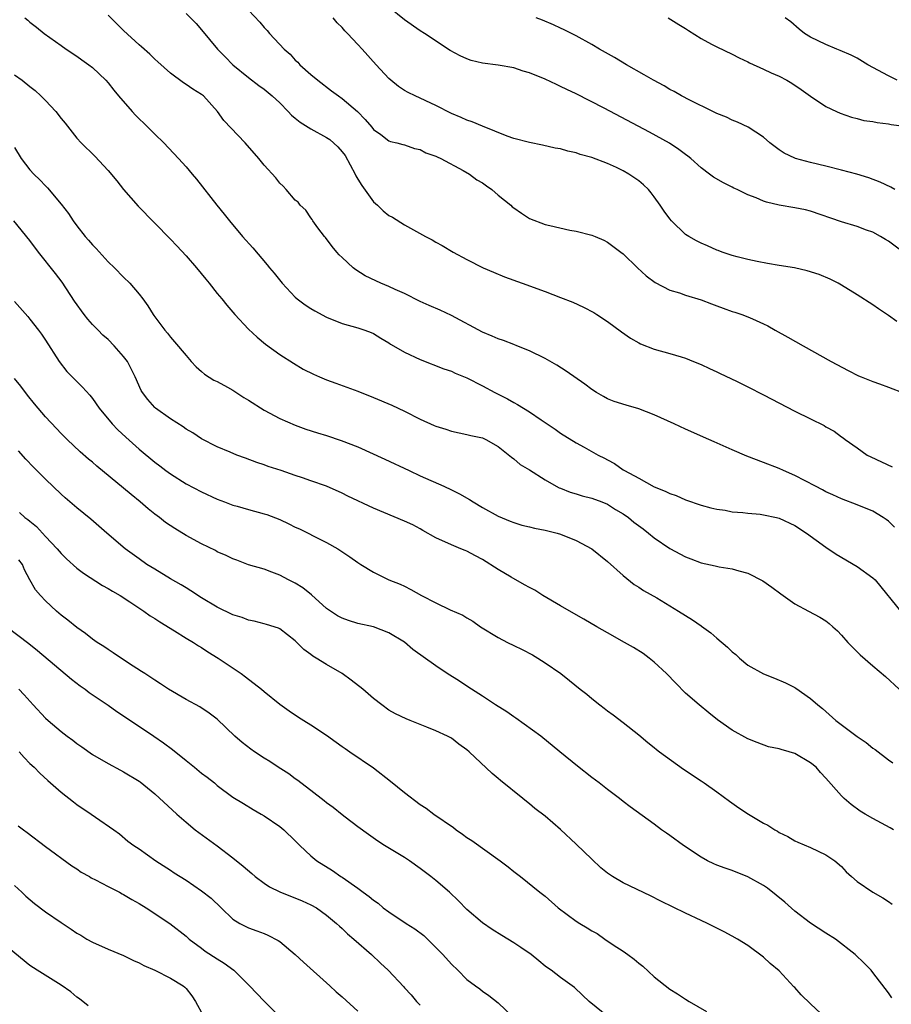
# Model space of a CAD drawing. Units: inches. Extents: x 2631000 to 2634000, y 1464000 to 1467000.
# Drawn here: x 2632174 to 2632285, y 1464887 to 1465013 of the extents above; entities that cross this region are included whole.
import ezdxf

# ---------------------------------------------------------------- set-up
doc = ezdxf.new("R2010")
doc.units = ezdxf.units.IN
doc.header["$MEASUREMENT"] = 0
doc.layers.add('LD26311464_2ft', color=202, linetype='Continuous')

msp = doc.modelspace()

# ---------------------------------------------------------------- linework, layer by layer
at = {"layer": 'LD26311464_2ft'}
for points, elevation in [([(2632195, 1465013.57), (2632196.28, 1465012.28), (2632197, 1465011.47), (2632199.05, 1465009), (2632200.02, 1465008.02), (2632201, 1465007), (2632203, 1465005.36), (2632204.34, 1465004.34), (2632205, 1465003.88), (2632206.05, 1465003), (2632207, 1465002.11), (2632208.09, 1465001), (2632208.52, 1465000.52), (2632209, 1465000.17), (2632209.63, 1464999.62), (2632211, 1464998.77), (2632213, 1464997.67), (2632213.41, 1464997.41), (2632214.46, 1464996.46), (2632215, 1464995.85), (2632215.37, 1464995.37), (2632216.66, 1464993), (2632216.76, 1464992.76), (2632217, 1464992.33), (2632217.51, 1464991.51), (2632219, 1464989.43), (2632219.52, 1464989), (2632220.28, 1464988.28), (2632221, 1464987.7), (2632221.45, 1464987.45), (2632223, 1464986.47), (2632225.67, 1464985), (2632226.55, 1464984.55), (2632227, 1464984.29), (2632227.84, 1464983.84), (2632229.24, 1464983), (2632231, 1464982.06), (2632233.08, 1464981), (2632234.41, 1464980.41), (2632235.82, 1464979.82), (2632238.07, 1464979), (2632241, 1464977.95), (2632243, 1464977.2), (2632244.57, 1464976.57), (2632245.94, 1464975.94), (2632247.25, 1464975.25), (2632247.64, 1464975), (2632249, 1464974.1), (2632250.78, 1464972.78), (2632251.96, 1464971.96), (2632253, 1464971.37), (2632253.25, 1464971.25), (2632255, 1464970.58), (2632257, 1464970.02), (2632258.44, 1464969.56), (2632259, 1464969.4), (2632260.02, 1464969), (2632261, 1464968.59), (2632262.07, 1464968.07), (2632263, 1464967.67), (2632263.44, 1464967.44), (2632265.55, 1464966.45), (2632267, 1464965.73), (2632269, 1464964.72), (2632273, 1464962.63), (2632275, 1464961.62), (2632276.77, 1464960.77), (2632277, 1464960.63), (2632278.06, 1464960.06), (2632279, 1464959.35), (2632279.21, 1464959.21), (2632279.45, 1464959), (2632281, 1464957.93), (2632282.3, 1464957), (2632282.76, 1464956.76), (2632285.47, 1464955.47)], 10986), ([(2632203, 1465013.99), (2632204.44, 1465012.44), (2632205, 1465011.77), (2632205.38, 1465011.38), (2632205.71, 1465011), (2632207.59, 1465009), (2632208.33, 1465008.33), (2632209, 1465007.6), (2632209.31, 1465007.31), (2632209.59, 1465007), (2632211, 1465005.73), (2632211.88, 1465005), (2632213.65, 1465003.65), (2632214.54, 1465003), (2632215, 1465002.69), (2632216.99, 1465000.99), (2632217.97, 1464999.97), (2632218.79, 1464999), (2632219, 1464998.72), (2632219.95, 1464998.05), (2632221, 1464997.26), (2632221.18, 1464997.18), (2632222.03, 1464997), (2632222.78, 1464996.78), (2632223, 1464996.74), (2632224.27, 1464996.27), (2632225, 1464996.13), (2632225.73, 1464995.73), (2632227, 1464995.29), (2632227.19, 1464995.19), (2632227.63, 1464995), (2632230.53, 1464993.47), (2632231.33, 1464993), (2632232.27, 1464992.27), (2632233, 1464991.86), (2632233.5, 1464991.5), (2632234.18, 1464991), (2632235, 1464990.31), (2632236.63, 1464989), (2632236.81, 1464988.81), (2632237, 1464988.66), (2632237.97, 1464987.97), (2632239, 1464987.32), (2632241, 1464986.54), (2632241.61, 1464986.39), (2632244.2, 1464985.8), (2632245, 1464985.66), (2632247, 1464985.17), (2632247.43, 1464985), (2632248.53, 1464984.53), (2632249, 1464984.29), (2632250.7, 1464983), (2632251, 1464982.79), (2632252.86, 1464981), (2632253.97, 1464979.97), (2632255.11, 1464979.11), (2632257, 1464978.12), (2632258.24, 1464977.76), (2632259, 1464977.5), (2632261, 1464976.9), (2632262.35, 1464976.35), (2632263, 1464976.13), (2632263.81, 1464975.81), (2632265, 1464975.4), (2632265.31, 1464975.31), (2632266.24, 1464975), (2632267, 1464974.7), (2632267.57, 1464974.43), (2632269, 1464973.81), (2632269.56, 1464973.56), (2632270.51, 1464973), (2632272.13, 1464972.12), (2632274.07, 1464971), (2632277.68, 1464969), (2632279.84, 1464967.84), (2632281.16, 1464967.16), (2632281.51, 1464967), (2632283, 1464966.4), (2632283.88, 1464966.12), (2632285, 1464965.71), (2632287, 1464964.92)], 10984), ([(2632286.9, 1464983), (2632285, 1464984.38), (2632284.62, 1464984.62), (2632283.99, 1464985), (2632283, 1464985.53), (2632282.19, 1464985.81), (2632281, 1464986.27), (2632279, 1464986.86), (2632275, 1464988.24), (2632274.39, 1464988.39), (2632273, 1464988.68), (2632271, 1464989), (2632269.39, 1464989.39), (2632269, 1464989.52), (2632268.05, 1464989.95), (2632267, 1464990.35), (2632265.61, 1464991), (2632265.2, 1464991.2), (2632265, 1464991.33), (2632263.85, 1464991.85), (2632262.6, 1464992.6), (2632262.09, 1464993), (2632261, 1464993.78), (2632259.68, 1464995), (2632259.3, 1464995.3), (2632259, 1464995.5), (2632258.15, 1464996.15), (2632256.94, 1464996.94), (2632254.37, 1464998.37), (2632248.58, 1465001.42), (2632245, 1465003.26), (2632243.81, 1465003.81), (2632243, 1465004.23), (2632242.45, 1465004.45), (2632241, 1465005.16), (2632239, 1465005.96), (2632238.19, 1465006.19), (2632237, 1465006.6), (2632235, 1465006.96), (2632233, 1465007.21), (2632231.55, 1465007.55), (2632231, 1465007.74), (2632230.12, 1465008.12), (2632228.84, 1465008.84), (2632225.57, 1465011), (2632225, 1465011.35), (2632223, 1465012.75), (2632221, 1465014.37)], 10980), ([(2632174.36, 1465013), (2632174.72, 1465012.72), (2632175, 1465012.46), (2632175.83, 1465011.83), (2632176.81, 1465011), (2632179, 1465009.48), (2632179.65, 1465009), (2632181, 1465008.1), (2632181.63, 1465007.63), (2632182.53, 1465007), (2632183, 1465006.63), (2632184.74, 1465005), (2632185, 1465004.7), (2632185.74, 1465003.74), (2632186.36, 1465003), (2632188.09, 1465001), (2632188.53, 1465000.53), (2632190.1, 1464999), (2632191, 1464998.09), (2632192.14, 1464997), (2632194.05, 1464995), (2632195, 1464993.91), (2632195.78, 1464993), (2632196.32, 1464992.32), (2632198.94, 1464989), (2632199.87, 1464987.87), (2632200.56, 1464987), (2632202.25, 1464985), (2632203.54, 1464983.54), (2632205.38, 1464981.38), (2632205.68, 1464981), (2632206.29, 1464980.29), (2632207.33, 1464979), (2632209, 1464977.24), (2632209.26, 1464977), (2632210.25, 1464976.25), (2632211, 1464975.77), (2632211.49, 1464975.49), (2632213, 1464974.66), (2632215, 1464973.85), (2632217, 1464973.3), (2632217.92, 1464973), (2632218.71, 1464972.71), (2632219, 1464972.58), (2632219.96, 1464971.96), (2632221, 1464971.37), (2632221.22, 1464971.22), (2632221.58, 1464971), (2632223, 1464970.18), (2632225, 1464969.25), (2632228.05, 1464968.05), (2632229, 1464967.73), (2632229.5, 1464967.5), (2632231, 1464966.89), (2632233, 1464965.86), (2632234.56, 1464965), (2632236.19, 1464964.19), (2632237, 1464963.73), (2632237.49, 1464963.49), (2632238.23, 1464963), (2632239, 1464962.52), (2632240.5, 1464961.5), (2632241.27, 1464961), (2632242.31, 1464960.31), (2632243, 1464959.8), (2632245, 1464958.56), (2632246.01, 1464958.01), (2632247.83, 1464957), (2632248.61, 1464956.61), (2632249, 1464956.37), (2632249.9, 1464955.9), (2632251, 1464955.11), (2632251.18, 1464955), (2632253, 1464954.02), (2632255, 1464952.92), (2632256.39, 1464952.39), (2632257, 1464952.07), (2632257.8, 1464951.8), (2632259, 1464951.28), (2632261, 1464950.59), (2632262.25, 1464950.25), (2632263, 1464950.07), (2632264.08, 1464949.92), (2632265, 1464949.74), (2632266.36, 1464949.64), (2632267, 1464949.54), (2632268.59, 1464949.41), (2632269, 1464949.35), (2632270.68, 1464949), (2632271, 1464948.93), (2632273, 1464947.97), (2632274.49, 1464947), (2632277, 1464945.2), (2632278.31, 1464944.31), (2632281, 1464942.72), (2632283, 1464941.29), (2632283.29, 1464941), (2632286.76, 1464936.76)], 10990), ([(2632285.77, 1464947.77), (2632285, 1464948.51), (2632284.73, 1464948.73), (2632284.35, 1464949), (2632283, 1464949.81), (2632281, 1464950.63), (2632279, 1464951.39), (2632277.89, 1464951.89), (2632277, 1464952.3), (2632276.56, 1464952.56), (2632275.65, 1464953), (2632273, 1464954.4), (2632271.55, 1464955), (2632271, 1464955.26), (2632269, 1464956.05), (2632266.87, 1464956.87), (2632265, 1464957.66), (2632262.68, 1464958.68), (2632262, 1464959), (2632259, 1464960.32), (2632257.56, 1464961), (2632255, 1464962.17), (2632253, 1464962.94), (2632251.38, 1464963.38), (2632249.86, 1464963.86), (2632249, 1464964.21), (2632248.48, 1464964.48), (2632247.61, 1464965), (2632247, 1464965.39), (2632246.09, 1464966.09), (2632243.73, 1464967.73), (2632242.51, 1464968.51), (2632241, 1464969.38), (2632239, 1464970.37), (2632237.39, 1464971), (2632237, 1464971.14), (2632235.67, 1464971.67), (2632235, 1464971.87), (2632234.24, 1464972.24), (2632233, 1464972.73), (2632229, 1464974.87), (2632227.55, 1464975.55), (2632226.16, 1464976.16), (2632225, 1464976.68), (2632223, 1464977.68), (2632221.78, 1464978.22), (2632221, 1464978.59), (2632219.97, 1464979), (2632219.3, 1464979.3), (2632217.97, 1464979.97), (2632216.74, 1464980.74), (2632216.42, 1464981), (2632215, 1464982.31), (2632214.64, 1464982.64), (2632214.31, 1464983), (2632213.72, 1464983.72), (2632212.86, 1464984.85), (2632212.73, 1464985), (2632211.89, 1464986.11), (2632211.25, 1464987), (2632211.17, 1464987.17), (2632211, 1464987.37), (2632210.36, 1464988.36), (2632209.63, 1464989), (2632209.38, 1464989.38), (2632209, 1464989.63), (2632207.82, 1464991), (2632207.46, 1464991.46), (2632207, 1464991.82), (2632206.49, 1464992.49), (2632205, 1464994.15), (2632204.31, 1464995), (2632202.56, 1464997), (2632199.85, 1464999.85), (2632199.03, 1465001), (2632197.22, 1465003), (2632197, 1465003.19), (2632195.86, 1465003.85), (2632195, 1465004.48), (2632194.66, 1465004.66), (2632193, 1465005.92), (2632191.39, 1465007.39), (2632191, 1465007.72), (2632190.37, 1465008.37), (2632189.3, 1465009.3), (2632189, 1465009.54), (2632187, 1465011.38), (2632185, 1465013.33)], 10988), ([(2632286.1, 1464974.1), (2632285, 1464974.88), (2632283.72, 1464975.72), (2632283, 1464976.23), (2632281, 1464977.52), (2632279, 1464978.75), (2632278.55, 1464979), (2632277.53, 1464979.53), (2632276.13, 1464980.13), (2632274.61, 1464980.61), (2632272.96, 1464980.96), (2632271, 1464981.3), (2632269.52, 1464981.52), (2632268.19, 1464981.81), (2632267, 1464982.04), (2632265.62, 1464982.38), (2632265, 1464982.56), (2632263.72, 1464983), (2632263.2, 1464983.2), (2632263, 1464983.25), (2632261.81, 1464983.81), (2632261, 1464984.12), (2632260.42, 1464984.42), (2632259.41, 1464985), (2632259, 1464985.26), (2632257.21, 1464987), (2632257, 1464987.25), (2632256.25, 1464988.25), (2632255.76, 1464989), (2632255, 1464990.06), (2632254.59, 1464990.59), (2632254.24, 1464991), (2632253.62, 1464991.62), (2632253, 1464992.14), (2632251.75, 1464993), (2632251, 1464993.42), (2632250.17, 1464993.83), (2632249, 1464994.34), (2632247, 1464995.13), (2632245.51, 1464995.51), (2632245, 1464995.73), (2632243.93, 1464995.93), (2632243, 1464996.22), (2632242.32, 1464996.32), (2632240.69, 1464996.69), (2632239, 1464997.03), (2632237, 1464997.56), (2632236.15, 1464997.85), (2632233, 1464999.11), (2632231.68, 1464999.68), (2632231, 1464999.89), (2632230.25, 1465000.25), (2632229, 1465000.76), (2632227, 1465001.77), (2632224.35, 1465003), (2632223.45, 1465003.45), (2632223, 1465003.71), (2632222.23, 1465004.23), (2632221.25, 1465005), (2632221, 1465005.23), (2632219.36, 1465007), (2632217.56, 1465009), (2632217, 1465009.58), (2632215.69, 1465011), (2632215.34, 1465011.34), (2632215, 1465011.75), (2632214.37, 1465012.37), (2632213.86, 1465013)], 10982), ([(2632285.84, 1464991), (2632285.33, 1464991.33), (2632283.96, 1464991.96), (2632282.49, 1464992.49), (2632280.96, 1464992.96), (2632279, 1464993.49), (2632277, 1464994.01), (2632275, 1464994.49), (2632273.09, 1464995), (2632273, 1464995.03), (2632271.66, 1464995.66), (2632271, 1464996.09), (2632270.47, 1464996.47), (2632269.81, 1464997), (2632269, 1464997.7), (2632267.02, 1464999.02), (2632265.66, 1464999.66), (2632265, 1464999.91), (2632264.26, 1465000.26), (2632263, 1465000.77), (2632262.85, 1465000.85), (2632262.52, 1465001), (2632259.56, 1465002.44), (2632258.5, 1465003), (2632257.56, 1465003.56), (2632257, 1465003.84), (2632256.28, 1465004.28), (2632254.91, 1465005), (2632253.72, 1465005.72), (2632251.42, 1465007), (2632249.92, 1465007.92), (2632247.99, 1465009), (2632247, 1465009.58), (2632245, 1465010.69), (2632244.4, 1465011), (2632243.47, 1465011.47), (2632243, 1465011.67), (2632242.1, 1465012.1), (2632240.69, 1465012.69), (2632239.86, 1465013)], 10978), ([(2632256.77, 1465013), (2632258.15, 1465012.15), (2632259, 1465011.64), (2632259.38, 1465011.38), (2632261, 1465010.37), (2632262.35, 1465009.65), (2632263, 1465009.28), (2632265, 1465008.33), (2632265.87, 1465007.87), (2632267, 1465007.35), (2632267.22, 1465007.22), (2632269, 1465006.45), (2632269.97, 1465005.97), (2632271, 1465005.54), (2632272, 1465005), (2632272.62, 1465004.62), (2632273.83, 1465003.83), (2632275, 1465002.98), (2632277, 1465001.66), (2632278.36, 1465001), (2632278.8, 1465000.8), (2632280.27, 1465000.27), (2632281, 1465000.11), (2632281.87, 1464999.87), (2632283, 1464999.72), (2632283.58, 1464999.58), (2632285, 1464999.44), (2632285.35, 1464999.35), (2632287, 1464999.11)], 10976), ([(2632286.13, 1465005), (2632285, 1465005.56), (2632282.38, 1465007), (2632281, 1465007.83), (2632280.23, 1465008.23), (2632278.84, 1465008.84), (2632278.4, 1465009), (2632277, 1465009.57), (2632275, 1465010.55), (2632274.27, 1465011), (2632273.56, 1465011.56), (2632272.49, 1465012.49), (2632271.78, 1465013)], 10974), ([(2632173, 1465005.72), (2632174, 1465005), (2632175, 1465004.23), (2632175.68, 1465003.68), (2632176.41, 1465003), (2632177, 1465002.42), (2632178.31, 1465001), (2632179, 1465000.09), (2632179.5, 1464999.5), (2632181, 1464997.61), (2632181.57, 1464997), (2632183.3, 1464995.3), (2632185, 1464993.47), (2632186.13, 1464992.13), (2632187, 1464991.01), (2632188.88, 1464988.88), (2632193, 1464984.65), (2632193.8, 1464983.8), (2632195, 1464982.51), (2632196.34, 1464981), (2632197.53, 1464979.53), (2632197.97, 1464979), (2632199, 1464977.71), (2632199.6, 1464977), (2632200.21, 1464976.21), (2632201.26, 1464975), (2632203, 1464973.12), (2632204.1, 1464972.1), (2632205.2, 1464971.2), (2632207, 1464969.89), (2632208.76, 1464968.76), (2632210.01, 1464968.01), (2632211.34, 1464967.34), (2632212.12, 1464967), (2632213, 1464966.64), (2632214.19, 1464966.19), (2632217, 1464965.18), (2632219, 1464964.38), (2632221.37, 1464963.37), (2632223, 1464962.6), (2632225, 1464961.61), (2632226.8, 1464960.8), (2632227, 1464960.69), (2632228.3, 1464960.3), (2632229, 1464960.05), (2632231, 1464959.65), (2632231.5, 1464959.5), (2632233, 1464959.19), (2632233.43, 1464959), (2632235, 1464958.1), (2632236.71, 1464956.71), (2632237, 1464956.52), (2632237.81, 1464955.81), (2632239, 1464955.09), (2632241, 1464953.82), (2632242.44, 1464953), (2632242.81, 1464952.81), (2632243, 1464952.74), (2632244.23, 1464952.23), (2632245, 1464952.05), (2632245.78, 1464951.78), (2632247, 1464951.49), (2632248.26, 1464951), (2632249, 1464950.69), (2632250.04, 1464950.04), (2632251, 1464949.48), (2632251.7, 1464949), (2632252.4, 1464948.4), (2632253.56, 1464947.56), (2632254.28, 1464947), (2632255, 1464946.39), (2632257, 1464945.04), (2632259, 1464943.96), (2632259.7, 1464943.7), (2632261, 1464943.18), (2632262.8, 1464942.8), (2632263.33, 1464942.67), (2632265, 1464942.44), (2632265.83, 1464942.17), (2632267, 1464941.89), (2632268.9, 1464940.9), (2632270.07, 1464940.07), (2632271.21, 1464939.21), (2632273, 1464937.96), (2632274.75, 1464937), (2632276.23, 1464936.23), (2632277, 1464935.75), (2632277.43, 1464935.43), (2632277.88, 1464935), (2632278.49, 1464934.49), (2632279, 1464933.93), (2632279.81, 1464933), (2632281, 1464931.78), (2632281.4, 1464931.4), (2632283, 1464930.01), (2632284.64, 1464928.64), (2632286.38, 1464927)], 10992), ([(2632173, 1464996.38), (2632173.87, 1464995), (2632175, 1464993.55), (2632175.5, 1464993), (2632176.27, 1464992.27), (2632177, 1464991.49), (2632177.25, 1464991.25), (2632179, 1464989.15), (2632179.95, 1464987.95), (2632180.52, 1464987), (2632181, 1464986.34), (2632182.06, 1464985), (2632182.51, 1464984.51), (2632183, 1464983.93), (2632183.47, 1464983.47), (2632185, 1464981.77), (2632185.84, 1464981), (2632187, 1464979.77), (2632187.8, 1464979), (2632189, 1464977.59), (2632189.45, 1464977), (2632190.11, 1464976.11), (2632190.8, 1464975), (2632190.89, 1464974.89), (2632192.28, 1464973), (2632192.62, 1464972.62), (2632193, 1464972.11), (2632193.51, 1464971.51), (2632195, 1464969.73), (2632195.67, 1464969), (2632196.31, 1464968.31), (2632197, 1464967.72), (2632197.38, 1464967.38), (2632198.58, 1464966.58), (2632199, 1464966.4), (2632200.3, 1464965.7), (2632201, 1464965.3), (2632202.39, 1464964.39), (2632203, 1464964.04), (2632205, 1464962.76), (2632207, 1464961.7), (2632209, 1464960.81), (2632210.33, 1464960.33), (2632211.85, 1464959.85), (2632213, 1464959.51), (2632214.88, 1464958.88), (2632217, 1464958.05), (2632220.48, 1464956.48), (2632223.58, 1464955), (2632225, 1464954.34), (2632228.02, 1464953), (2632229, 1464952.55), (2632230.03, 1464952.03), (2632231.31, 1464951.31), (2632231.78, 1464951), (2632233, 1464950.29), (2632235, 1464949.18), (2632236.53, 1464948.53), (2632237, 1464948.34), (2632238.03, 1464948.03), (2632239, 1464947.8), (2632239.64, 1464947.64), (2632241, 1464947.39), (2632242.54, 1464947), (2632243, 1464946.85), (2632245, 1464946.05), (2632246.99, 1464945), (2632249, 1464943.35), (2632251, 1464941.56), (2632252.42, 1464940.42), (2632253, 1464940.06), (2632253.64, 1464939.64), (2632255.31, 1464938.69), (2632258.12, 1464937), (2632259, 1464936.43), (2632259.9, 1464935.9), (2632261, 1464935.11), (2632261.07, 1464935.07), (2632262.24, 1464934.24), (2632263, 1464933.55), (2632264.39, 1464932.39), (2632265, 1464931.79), (2632265.44, 1464931.44), (2632265.92, 1464931), (2632267, 1464930.1), (2632269, 1464928.96), (2632270.42, 1464928.42), (2632271.82, 1464927.82), (2632273, 1464927.23), (2632273.14, 1464927.14), (2632275, 1464925.83), (2632275.96, 1464925), (2632276.54, 1464924.54), (2632278.26, 1464923), (2632281, 1464920.93), (2632282.16, 1464920.16), (2632283, 1464919.47), (2632283.29, 1464919.29), (2632285, 1464917.97), (2632285.58, 1464917.58)], 10994), ([(2632285.65, 1464909), (2632285.24, 1464909.24), (2632283, 1464910.43), (2632282.02, 1464911), (2632281.39, 1464911.39), (2632280.24, 1464912.24), (2632279.33, 1464913), (2632279, 1464913.33), (2632277, 1464915.6), (2632276.32, 1464916.32), (2632275.74, 1464917), (2632275, 1464917.59), (2632273, 1464918.77), (2632272.28, 1464919), (2632271.27, 1464919.27), (2632271, 1464919.38), (2632269.64, 1464919.64), (2632268.17, 1464920.17), (2632267, 1464920.65), (2632265, 1464921.74), (2632263.09, 1464923.09), (2632261.97, 1464923.97), (2632260.75, 1464925), (2632259, 1464926.51), (2632257.76, 1464927.76), (2632256.58, 1464929), (2632255, 1464930.48), (2632254.36, 1464931), (2632253.57, 1464931.57), (2632252.34, 1464932.34), (2632251.2, 1464933), (2632249, 1464934.21), (2632247.62, 1464935), (2632245.98, 1464935.98), (2632244.7, 1464936.7), (2632243, 1464937.7), (2632240.72, 1464939), (2632239.68, 1464939.68), (2632239, 1464940.02), (2632238.39, 1464940.39), (2632236.65, 1464941.35), (2632235, 1464942.34), (2632233, 1464943.62), (2632232.08, 1464944.08), (2632231, 1464944.68), (2632230.77, 1464944.77), (2632230.22, 1464945), (2632229, 1464945.49), (2632227, 1464946.4), (2632225.35, 1464947.35), (2632225, 1464947.53), (2632224.05, 1464948.05), (2632223, 1464948.55), (2632220.35, 1464949.65), (2632219, 1464950.2), (2632215.75, 1464951.75), (2632215, 1464952.13), (2632213, 1464953), (2632211, 1464953.71), (2632209.94, 1464954.06), (2632209, 1464954.4), (2632207.21, 1464955), (2632205.54, 1464955.54), (2632205, 1464955.74), (2632204.06, 1464956.06), (2632202.61, 1464956.61), (2632201.52, 1464957), (2632200.64, 1464957.36), (2632199, 1464958.06), (2632197, 1464959.06), (2632195.86, 1464959.86), (2632195, 1464960.33), (2632194.61, 1464960.61), (2632193, 1464961.63), (2632191.1, 1464963), (2632191, 1464963.09), (2632190.11, 1464964.11), (2632189.42, 1464965), (2632189.27, 1464965.27), (2632188.49, 1464967), (2632187.48, 1464969), (2632187, 1464969.64), (2632185.81, 1464971), (2632185, 1464971.78), (2632184.34, 1464972.34), (2632183.73, 1464973), (2632183, 1464973.74), (2632182.4, 1464974.4), (2632181.93, 1464975), (2632180.72, 1464976.73), (2632179.14, 1464979.14), (2632178.27, 1464980.27), (2632176.09, 1464983), (2632175, 1464984.48), (2632172.93, 1464987)], 10996), ([(2632173, 1464976.66), (2632174.74, 1464974.74), (2632175, 1464974.42), (2632176.1, 1464973), (2632176.47, 1464972.47), (2632177, 1464971.71), (2632178.73, 1464969), (2632179.72, 1464967.72), (2632180.39, 1464967), (2632181.71, 1464965.71), (2632182.66, 1464964.66), (2632183, 1464964.23), (2632183.87, 1464963), (2632185.54, 1464961), (2632186.25, 1464960.25), (2632187.28, 1464959.28), (2632189, 1464957.76), (2632191, 1464956.1), (2632191.63, 1464955.63), (2632192.43, 1464955), (2632193, 1464954.58), (2632195, 1464953.33), (2632197, 1464952.28), (2632199, 1464951.36), (2632199.91, 1464951), (2632201, 1464950.6), (2632201.54, 1464950.46), (2632203, 1464950.03), (2632205, 1464949.48), (2632205.37, 1464949.37), (2632207, 1464948.74), (2632208.18, 1464948.18), (2632209, 1464947.78), (2632209.54, 1464947.54), (2632210.66, 1464947), (2632211.38, 1464946.62), (2632213, 1464945.81), (2632214.46, 1464945), (2632215.97, 1464943.97), (2632217, 1464943.24), (2632217.41, 1464943), (2632219, 1464942), (2632221, 1464941), (2632222.45, 1464940.45), (2632223, 1464940.19), (2632223.79, 1464939.79), (2632225.17, 1464939), (2632227, 1464938.07), (2632228.83, 1464937.17), (2632230.47, 1464936.47), (2632231, 1464936.13), (2632231.73, 1464935.73), (2632232.72, 1464935), (2632235, 1464933.63), (2632236.19, 1464933), (2632237, 1464932.59), (2632238.08, 1464932.08), (2632239.4, 1464931.4), (2632240.09, 1464931), (2632241, 1464930.4), (2632243.04, 1464929), (2632244.13, 1464928.13), (2632245.52, 1464927), (2632246.35, 1464926.35), (2632247, 1464925.8), (2632248.01, 1464925), (2632248.59, 1464924.59), (2632249, 1464924.25), (2632249.72, 1464923.72), (2632251, 1464922.75), (2632253, 1464921.14), (2632254.17, 1464920.17), (2632255, 1464919.53), (2632255.29, 1464919.29), (2632255.66, 1464919), (2632258.76, 1464916.76), (2632261, 1464915.25), (2632261.39, 1464915), (2632263, 1464913.86), (2632264.66, 1464912.66), (2632265.83, 1464911.83), (2632267.08, 1464911), (2632269, 1464909.86), (2632269.57, 1464909.57), (2632270.45, 1464909), (2632270.8, 1464908.8), (2632271, 1464908.67), (2632272.12, 1464908.12), (2632273, 1464907.6), (2632273.41, 1464907.41), (2632275, 1464906.73), (2632277, 1464905.8), (2632278.15, 1464905), (2632279, 1464904.3), (2632279.61, 1464903.61), (2632280.27, 1464903), (2632281, 1464902.38), (2632282.99, 1464901), (2632284.29, 1464900.29), (2632285, 1464899.8), (2632285.49, 1464899.49)], 10998), ([(2632285.45, 1464887.45), (2632285, 1464888.12), (2632283, 1464890.73), (2632282.78, 1464891), (2632281.91, 1464891.91), (2632280.75, 1464893), (2632278.23, 1464895), (2632277, 1464895.75), (2632275, 1464897.05), (2632273, 1464898.58), (2632271.74, 1464899.74), (2632270.64, 1464900.64), (2632269.51, 1464901.51), (2632269, 1464901.84), (2632267, 1464902.98), (2632265, 1464903.79), (2632264.07, 1464904.07), (2632263, 1464904.46), (2632262.62, 1464904.62), (2632261.84, 1464905), (2632261, 1464905.47), (2632258.73, 1464907), (2632257, 1464908.26), (2632256.55, 1464908.55), (2632255.94, 1464909), (2632255, 1464909.73), (2632251.93, 1464911.93), (2632251, 1464912.63), (2632250.53, 1464913), (2632249, 1464914.15), (2632247.94, 1464915), (2632247, 1464915.7), (2632245.15, 1464917.15), (2632242.91, 1464919), (2632240.45, 1464921), (2632237.28, 1464923.28), (2632237, 1464923.46), (2632236.09, 1464924.09), (2632234.65, 1464925), (2632233, 1464926.12), (2632231.57, 1464927), (2632231.24, 1464927.24), (2632230.02, 1464928.02), (2632228.48, 1464929), (2632227, 1464930.01), (2632224.07, 1464932.07), (2632223, 1464933.02), (2632221, 1464934.21), (2632219, 1464934.98), (2632217, 1464935.44), (2632215.8, 1464935.8), (2632215, 1464936.09), (2632214.4, 1464936.4), (2632213, 1464937.35), (2632211.08, 1464939.08), (2632209.97, 1464939.97), (2632209, 1464940.58), (2632208.11, 1464941), (2632207, 1464941.63), (2632205.98, 1464941.98), (2632205, 1464942.37), (2632203, 1464942.94), (2632201.52, 1464943.52), (2632201, 1464943.69), (2632200.13, 1464944.13), (2632199, 1464944.62), (2632198.76, 1464944.76), (2632197, 1464945.62), (2632195, 1464946.71), (2632193.57, 1464947.57), (2632192.38, 1464948.38), (2632191.58, 1464949), (2632191, 1464949.43), (2632190.13, 1464950.13), (2632189.12, 1464951), (2632187.95, 1464951.95), (2632187, 1464952.77), (2632183.58, 1464955.58), (2632183, 1464956.08), (2632182.49, 1464956.49), (2632181.43, 1464957.43), (2632179.78, 1464959), (2632179, 1464959.77), (2632178.4, 1464960.4), (2632177, 1464961.89), (2632175.58, 1464963.58), (2632174.69, 1464964.69), (2632173.82, 1464965.82), (2632173, 1464966.81)], 11000), ([(2632277, 1464884.87), (2632275, 1464886.7), (2632273.84, 1464887.84), (2632273, 1464888.81), (2632272.9, 1464888.9), (2632271, 1464890.92), (2632269.86, 1464891.86), (2632269, 1464892.69), (2632267, 1464894.16), (2632265.66, 1464895), (2632265, 1464895.38), (2632263.94, 1464895.94), (2632261.83, 1464897), (2632261, 1464897.37), (2632259, 1464898.3), (2632255.84, 1464899.84), (2632254.53, 1464900.53), (2632251, 1464902.22), (2632249.65, 1464903), (2632249.25, 1464903.25), (2632249, 1464903.43), (2632248.14, 1464904.14), (2632247, 1464905.22), (2632245, 1464907.17), (2632243, 1464909.02), (2632241, 1464910.72), (2632239.71, 1464911.71), (2632239, 1464912.31), (2632238.61, 1464912.61), (2632238.15, 1464913), (2632235.3, 1464915.3), (2632235, 1464915.58), (2632234.21, 1464916.21), (2632231.27, 1464919), (2632231, 1464919.23), (2632229.96, 1464919.96), (2632229, 1464920.73), (2632228.52, 1464921), (2632227, 1464921.68), (2632225.84, 1464922.16), (2632225, 1464922.47), (2632223.71, 1464923), (2632223.19, 1464923.19), (2632221.84, 1464923.84), (2632221, 1464924.33), (2632220.07, 1464925), (2632219, 1464925.82), (2632217.66, 1464927), (2632216.17, 1464928.17), (2632215.02, 1464929), (2632213, 1464930.17), (2632211.66, 1464931), (2632211.24, 1464931.24), (2632211, 1464931.44), (2632210.08, 1464932.08), (2632209, 1464933.18), (2632207, 1464934.73), (2632206.83, 1464934.83), (2632205.3, 1464935.3), (2632205, 1464935.37), (2632203.72, 1464935.72), (2632203, 1464935.84), (2632202.18, 1464936.18), (2632201, 1464936.54), (2632199, 1464937.52), (2632197, 1464938.71), (2632195.62, 1464939.62), (2632195, 1464939.97), (2632194.37, 1464940.37), (2632193, 1464941.14), (2632191, 1464942.36), (2632189.99, 1464943), (2632189, 1464943.69), (2632187.19, 1464945), (2632184.83, 1464947), (2632182.79, 1464948.79), (2632181, 1464950.24), (2632179.52, 1464951.52), (2632179, 1464951.97), (2632177, 1464953.89), (2632175.44, 1464955.44), (2632174.47, 1464956.47), (2632173.53, 1464957.54)], 11002), ([(2632173.64, 1464949.64), (2632174.35, 1464949), (2632174.74, 1464948.74), (2632175, 1464948.51), (2632175.85, 1464947.85), (2632177, 1464946.56), (2632178.48, 1464945), (2632179, 1464944.37), (2632179.7, 1464943.7), (2632181, 1464942.52), (2632181.87, 1464941.87), (2632184.3, 1464940.3), (2632185, 1464939.92), (2632185.56, 1464939.56), (2632186.56, 1464939), (2632187.8, 1464938.2), (2632189.61, 1464937), (2632190.41, 1464936.41), (2632191, 1464936.06), (2632191.63, 1464935.63), (2632193.5, 1464934.5), (2632195, 1464933.56), (2632195.95, 1464933), (2632196.58, 1464932.58), (2632197, 1464932.34), (2632197.81, 1464931.81), (2632199.12, 1464931), (2632202.05, 1464929), (2632202.61, 1464928.61), (2632203, 1464928.28), (2632203.74, 1464927.74), (2632204.67, 1464927), (2632205, 1464926.7), (2632207, 1464925.08), (2632208.23, 1464924.23), (2632209.42, 1464923.42), (2632210.08, 1464923), (2632211, 1464922.46), (2632213, 1464921.12), (2632214.22, 1464920.22), (2632215, 1464919.68), (2632215.39, 1464919.39), (2632215.98, 1464919), (2632219, 1464916.92), (2632221.22, 1464915.22), (2632223, 1464913.76), (2632225, 1464912.24), (2632225.75, 1464911.75), (2632226.76, 1464911), (2632229.27, 1464909.27), (2632229.62, 1464909), (2632230.44, 1464908.44), (2632231, 1464908.02), (2632231.61, 1464907.61), (2632235.26, 1464905), (2632236.26, 1464904.26), (2632237, 1464903.66), (2632237.85, 1464903), (2632240.32, 1464901), (2632241, 1464900.49), (2632242.7, 1464899), (2632245, 1464897.31), (2632245.45, 1464897), (2632246.42, 1464896.42), (2632247, 1464896.06), (2632247.7, 1464895.7), (2632248.67, 1464895), (2632249.75, 1464894.25), (2632251, 1464893.43), (2632251.63, 1464893), (2632252.43, 1464892.43), (2632253, 1464891.89), (2632253.52, 1464891.52), (2632255, 1464890.16), (2632257, 1464888.59), (2632257.98, 1464887.98), (2632259, 1464887.3), (2632259.48, 1464887), (2632261.7, 1464885.7)], 11004), ([(2632249.12, 1464885), (2632246.66, 1464887), (2632245.82, 1464887.82), (2632244.78, 1464888.78), (2632243, 1464890.08), (2632241.78, 1464891), (2632241.3, 1464891.3), (2632241, 1464891.52), (2632240.2, 1464892.2), (2632239.23, 1464893), (2632237.92, 1464893.92), (2632237, 1464894.53), (2632236.25, 1464895), (2632235.45, 1464895.45), (2632234.21, 1464896.21), (2632233, 1464897.06), (2632231, 1464898.8), (2632229.91, 1464899.91), (2632228.75, 1464901), (2632227, 1464902.49), (2632226.38, 1464903), (2632225, 1464904.05), (2632223.65, 1464905), (2632223, 1464905.43), (2632220.41, 1464907), (2632219.56, 1464907.56), (2632218.38, 1464908.38), (2632217, 1464909.38), (2632215.39, 1464910.61), (2632215, 1464910.91), (2632213.86, 1464911.86), (2632213, 1464912.46), (2632212.72, 1464912.72), (2632211, 1464914.03), (2632209.69, 1464915), (2632209.31, 1464915.31), (2632209, 1464915.51), (2632208.15, 1464916.15), (2632206.82, 1464917), (2632205.74, 1464917.73), (2632205, 1464918.18), (2632203.76, 1464919), (2632203.32, 1464919.32), (2632202.18, 1464920.18), (2632201.26, 1464921), (2632199, 1464923.17), (2632197.95, 1464923.95), (2632196.75, 1464924.75), (2632195, 1464925.69), (2632192.75, 1464927), (2632191.71, 1464927.71), (2632191, 1464928.15), (2632190.5, 1464928.5), (2632189.71, 1464929), (2632189.29, 1464929.29), (2632187.64, 1464930.36), (2632185.68, 1464931.68), (2632185, 1464932.1), (2632184.48, 1464932.48), (2632183.63, 1464933), (2632183, 1464933.43), (2632182.12, 1464934.12), (2632181, 1464934.89), (2632179.86, 1464935.86), (2632179, 1464936.51), (2632178.42, 1464937), (2632177, 1464938.31), (2632176.33, 1464939), (2632175.72, 1464939.72), (2632175, 1464941.03), (2632174.29, 1464942.29), (2632174.03, 1464943), (2632173.58, 1464943.58)], 11006), ([(2632172.02, 1464935), (2632174.85, 1464932.85), (2632175.96, 1464931.96), (2632180.31, 1464928.31), (2632181.44, 1464927.44), (2632182.06, 1464927), (2632182.59, 1464926.59), (2632185, 1464924.96), (2632186.14, 1464924.14), (2632187, 1464923.6), (2632190.89, 1464921), (2632192.13, 1464920.13), (2632193.27, 1464919.27), (2632195, 1464917.86), (2632196.1, 1464917), (2632197, 1464916.26), (2632197.72, 1464915.72), (2632198.63, 1464915), (2632199, 1464914.68), (2632201, 1464913.17), (2632202.35, 1464912.35), (2632203.58, 1464911.58), (2632204.62, 1464911), (2632205, 1464910.77), (2632207, 1464909.4), (2632207.51, 1464909), (2632209, 1464907.6), (2632209.28, 1464907.28), (2632209.57, 1464907), (2632211, 1464905.67), (2632211.77, 1464905), (2632213.77, 1464903.77), (2632214.85, 1464903), (2632215, 1464902.91), (2632217, 1464901.51), (2632217.69, 1464901), (2632218.47, 1464900.47), (2632219, 1464899.98), (2632219.6, 1464899.6), (2632220.28, 1464899), (2632221, 1464898.47), (2632223.22, 1464897), (2632224.31, 1464896.31), (2632225.45, 1464895.45), (2632227, 1464893.93), (2632227.89, 1464893), (2632229, 1464891.78), (2632229.82, 1464891), (2632231, 1464889.83), (2632232.1, 1464889), (2632232.63, 1464888.63), (2632233, 1464888.33), (2632233.78, 1464887.78), (2632235, 1464886.81), (2632236.91, 1464885)], 11008), ([(2632173.59, 1464927), (2632174.27, 1464926.27), (2632175.41, 1464925), (2632177, 1464923.3), (2632177.32, 1464923), (2632179, 1464921.59), (2632179.76, 1464921), (2632180.48, 1464920.48), (2632181, 1464920.06), (2632181.64, 1464919.64), (2632183, 1464918.66), (2632185, 1464917.5), (2632186.62, 1464916.62), (2632187, 1464916.42), (2632189, 1464915.21), (2632189.12, 1464915.12), (2632191, 1464913.61), (2632193.84, 1464911), (2632195, 1464909.97), (2632196.18, 1464909), (2632196.64, 1464908.64), (2632199, 1464906.92), (2632201, 1464905.41), (2632202.32, 1464904.32), (2632203.41, 1464903.41), (2632203.86, 1464903), (2632205, 1464902.16), (2632205.71, 1464901.71), (2632207, 1464901.03), (2632209.9, 1464899.9), (2632211, 1464899.4), (2632211.72, 1464899), (2632213, 1464898.07), (2632214.3, 1464897), (2632214.66, 1464896.66), (2632215, 1464896.36), (2632215.68, 1464895.68), (2632216.52, 1464895), (2632218.75, 1464893), (2632219.93, 1464891.93), (2632220.91, 1464891), (2632222.89, 1464888.89), (2632223, 1464888.76), (2632223.86, 1464887.86), (2632224.55, 1464887), (2632225, 1464886.51)], 11010), ([(2632173.61, 1464919), (2632174.24, 1464918.24), (2632175, 1464917.48), (2632175.52, 1464917), (2632176.25, 1464916.25), (2632177.29, 1464915.29), (2632179, 1464913.8), (2632180.56, 1464912.56), (2632181, 1464912.23), (2632182.84, 1464911), (2632183.4, 1464910.6), (2632185.74, 1464909), (2632186.47, 1464908.47), (2632187.56, 1464907.56), (2632188.31, 1464907), (2632189, 1464906.54), (2632191.13, 1464905), (2632193, 1464903.82), (2632193.48, 1464903.48), (2632195, 1464902.53), (2632197, 1464901.16), (2632198.22, 1464900.22), (2632199.52, 1464899), (2632201, 1464897.56), (2632201.88, 1464897), (2632203, 1464896.44), (2632204.07, 1464896.07), (2632205, 1464895.71), (2632205.5, 1464895.5), (2632206.82, 1464894.82), (2632207, 1464894.68), (2632209, 1464893.04), (2632210.05, 1464892.05), (2632213.43, 1464889), (2632214.24, 1464888.24), (2632215, 1464887.58), (2632217, 1464885.77)], 11012), ([(2632173.49, 1464909.49), (2632174.15, 1464909), (2632174.65, 1464908.65), (2632177, 1464906.86), (2632180.36, 1464904.36), (2632181, 1464903.99), (2632181.57, 1464903.57), (2632182.62, 1464903), (2632182.85, 1464902.85), (2632183.4, 1464902.6), (2632185, 1464901.75), (2632186.47, 1464901), (2632186.8, 1464900.8), (2632187, 1464900.72), (2632188.07, 1464900.07), (2632189, 1464899.56), (2632189.9, 1464899), (2632192.91, 1464897), (2632195, 1464895.36), (2632195.41, 1464895), (2632197, 1464893.82), (2632197.46, 1464893.46), (2632199, 1464892.46), (2632199.9, 1464891.9), (2632201.13, 1464891), (2632203.11, 1464889), (2632205, 1464887.05), (2632207, 1464885.05)], 11014), ([(2632173, 1464901.84), (2632173.94, 1464901), (2632174.48, 1464900.48), (2632175.56, 1464899.56), (2632177, 1464898.47), (2632179, 1464897.1), (2632180.27, 1464896.27), (2632181, 1464895.76), (2632181.5, 1464895.5), (2632182.3, 1464895), (2632183, 1464894.59), (2632185, 1464893.71), (2632187, 1464892.9), (2632188.27, 1464892.27), (2632189, 1464891.97), (2632189.6, 1464891.6), (2632191, 1464891), (2632193, 1464890.01), (2632194.63, 1464889), (2632194.83, 1464888.83), (2632195, 1464888.65), (2632195.74, 1464887.74), (2632196.22, 1464887), (2632197.21, 1464885.21)], 11016), ([(2632182.45, 1464886.45), (2632181.34, 1464887.34), (2632181, 1464887.57), (2632180.22, 1464888.22), (2632179, 1464889.08), (2632175.92, 1464891), (2632175, 1464891.63), (2632170.84, 1464895)], 11018)]:
    msp.add_lwpolyline(points, dxfattribs=dict(at, elevation=elevation))

doc.saveas('drawing.dxf')
